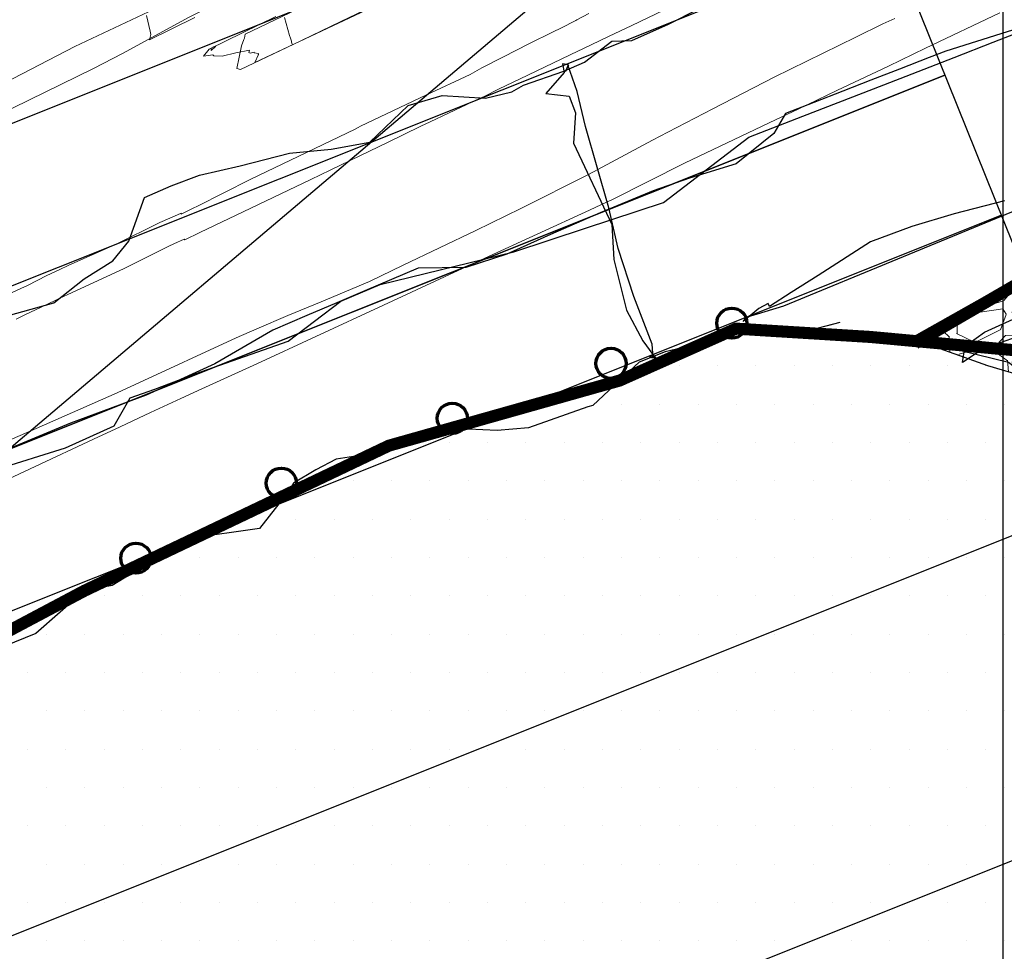
# Model space of a CAD drawing. Units: metres. Extents: x 373058 to 376642, y 653953 to 657537.
# Drawn here: x 374834 to 374850, y 655716 to 655732 of the extents above; entities that cross this region are included whole.
import ezdxf

# ---------------------------------------------------------------- set-up
doc = ezdxf.new("R2010")
doc.units = ezdxf.units.M
for name, pattern in [('CONTINUOUS-0-1-1-0-0', [0]), ('CONTINUOUS-0-2-1-1-0', [0]), ('CONTINUOUS-0-30-1-0.6000000238418579-0.20000000298023224', [0]), ('CONTINUOUS-0-5-0-0-1', [0]), ('CONTINUOUS-0-7-1-1-1', [0])]:
    doc.linetypes.add(name, pattern=pattern)
for name, color, linetype in [('01-Enero 2016', 50, 'Continuous'), ('8', 1, 'Continuous'), ('alcayatas', 7, 'Continuous'), ('CA 1792-840SE-LT', 5, 'Continuous'), ('CA 1792-W5-1-LT', 5, 'Continuous'), ('Camaras_1792', 106, 'Continuous'), ('Corte', 7, 'Continuous'), ('Eje_1792', 130, 'Continuous'), ('Grid', 8, 'Continuous'), ('paneleo secundario', 7, 'Continuous')]:
    doc.layers.add(name, color=color, linetype=linetype)

msp = doc.modelspace()

# ---------------------------------------------------------------- hatches: boundary and pattern name
at = {"lineweight": 0}
h = msp.add_hatch(dxfattribs=at)
h.set_pattern_fill('GRAVEL', color=252, scale=0.08)
h.set_pattern_definition([(249.81302, (374800.60378, 655713.40316), (-8.30179547, -23.01713866), [0.273377, -27.064387]), (206.76998, (374800.50944, 655713.14658), (21.88553367, 10.94220709), [0.469124, -46.44324]), (154.31068, (374800.0906, 655712.93528), (27.16770047, -13.20720846), [0.330785, -32.74778]), (289.07393, (374799.54345, 655712.16931), (-13.20586475, 38.48822885), [0.427204, -42.29315]), (314.6339, (374799.68306, 655711.76556), (-18.4889273, 18.86702476), [0.418907, -41.471846]), (19.07393, (374799.97737, 655711.46746), (-38.48822885, -13.20586475), [0.427204, -42.29315]), (59.49448, (374800.38112, 655711.607065), (-16.98056863, -28.67695495), [0.564955, -55.930492]), (94.05557, (374800.6679, 655712.09382), (-3.39503875, 46.78935246), [0.533376, -52.804205]), (143.2298, (374800.63018, 655712.62586), (-24.90359479, 18.48982311), [0.42865, -42.436437]), (197.0366, (374800.28681, 655712.88245), (21.50810813, 6.4142196), [0.48937, -23.97915]), (244.19767, (374799.818916, 655712.739075), (-14.339261304, -29.80900779), [0.632862, -62.653418]), (160.6143, (374801.41881, 655712.89752), (-17.734524, 6.0376898), [0.216004, -21.384453]), (193.26947, (374801.21505, 655712.96922), (26.03609553, 6.03679399), [0.410946, -40.68371]), (246.8002, (374800.8151, 655712.8749), (0.754627, -1.88668), [0.28737, -2.586314]), (224.99883, (374800.59246, 655713.04847), (7.9241459, 7.5464964), [0.154753, -15.3205]), (313.60165, (374800.48303, 655712.93905), (-4.1505618, 4.905413), [0.21885, -10.7238]), (52.764, (374800.63396, 655712.78056), (4.1507858, 6.0372419), [0.355456, -11.49304]), (183.3653, (374800.84904, 655713.06356), (4.5279874, -0.3774256), [0.25703, -6.16872]), (38.18978, (374799.38875, 655712.50136), (16.60291908, 13.20631266), [0.36007, -35.64706]), (92.1464, (374799.67176, 655712.72398), (0.75417934, -23.77198985), [0.30208, -29.905773]), (314.99883, (374800.69812, 655713.4409), (-7.5464964, 7.9241459), [0.309504, -15.165747]), (5.4107, (374800.91697, 655713.22204), (-21.13068253, -1.88623218), [0.36007, -35.64706]), (1.2442, (374799.85662, 655711.33162), (-10.9426549, 0.00022395), [0.34723, -17.01419]), (316.57538, (374800.20377, 655711.33916), (-17.73430007, 16.98034467), [0.29094, -28.802875]), (88.60165, (374801.4716, 655711.56176), (0.000224, 10.9426549), [0.309504, -15.165747]), (39.15426, (374801.47916, 655711.87118), (-21.50833208, -17.35687447), [0.340626, -33.7219]), (91.2442, (374800.54714, 655711.192), (-0.00022395, -10.9426549), [0.173614, -17.1878]), (123.1102, (374801.3584, 655711.5165), (-4.905189, 6.792093), [0.10361, -10.257596]), (187.764, (374801.3018, 655711.60327), (6.4146675, 0.3772016), [0.41891, -7.959244]), (207.80924, (374800.88674, 655711.54668), (18.11217356, 9.4329525), [0.388214, -38.43309]), (325.4903, (374800.7019, 655712.61076), (-3.3959346, 3.018733), [0.29306, -7.03342]), (14.95746, (374800.94336, 655712.44473), (33.58281585, 9.05530295), [0.511645, -50.652807]), (82.74563, (374801.43767, 655712.57679), (-2.2643296, -16.2252695), [0.209207, -20.711514]), (111.8002, (374801.464, 655712.7843), (-2.64131, 1.13205), [0.12192, -1.91008]), (142.05667, (374800.82637, 655711.58819), (12.829111, -10.1882516), [0.282294, -27.947153]), (69.81302, (374800.60375, 655711.76177), (8.30179547, 23.01713866), [0.546754, -26.79101]), (21.8002, (374800.7924, 655712.275), (1.13205, 2.64131), [0.52832, -1.50368]), (347.10508, (374801.28296, 655712.47114), (24.1491915, -5.66048813), [0.321288, -31.807453]), (275.85484, (374801.59615, 655712.39944), (1.1318289, -8.3013476), [0.295863, -14.49732]), (229.44621, (374801.62633, 655712.10512), (-28.30064911, -33.2047184), [0.481716, -47.68997]), (197.22632, (374801.313134, 655711.73911), (-25.28146829, -7.92347406), [0.509624, -50.452677])])
h.paths.add_polyline_path([(374848.477, 655726.228), (374854.956, 655729.881), (374854.552, 655728.575), (374854.647, 655727.782), (374855.01, 655727.152), (374855.354, 655726.292), (374856.052, 655726.072), (374856.53, 655725.155), (374852.065, 655723.148), (374851.635, 655724.361), (374850.622, 655725.507), (374849.743, 655725.765), (374848.642, 655726.158)])
h = msp.add_hatch()
h.set_pattern_fill('DOTS', color=1, scale=0.4)
h.paths.add_polyline_path([(374820.458, 655714.428), (374825.106, 655709.654), (374827.024, 655703.295), (374838.099, 655707.364), (374855.567, 655714.351), (374851.014, 655725.654), (374848.997, 655726.059), (374846.908, 655726.387), (374845.584, 655726.389), (374845.061, 655726.152), (374843.969, 655725.828), (374843.202, 655725.11), (374841.874, 655724.716), (374840.664, 655724.74), (374839.98, 655724.557), (374839.664, 655724.331), (374838.949, 655724.218), (374838.24, 655723.822), (374837.68, 655723.07), (374836.51, 655722.906), (374835.238, 655722.124), (374834.777, 655722.039), (374829.171, 655718.818), (374819.601, 655717.024)])

# ---------------------------------------------------------------- linework, layer by layer
at = {"color": 7, "const_width": 0.2, "elevation": 1841.275}
msp.add_lwpolyline([(374854.831, 655729.798), (374848.539, 655726.139)], dxfattribs=at)
at = {"lineweight": 30, "elevation": 1770}
msp.add_lwpolyline([(374848.477, 655726.228), (374854.956, 655729.881), (374854.552, 655728.575), (374854.647, 655727.782), (374855.01, 655727.152), (374855.354, 655726.292), (374856.052, 655726.072), (374856.53, 655725.155), (374852.065, 655723.148), (374851.635, 655724.361), (374850.622, 655725.507), (374849.743, 655725.765), (374848.642, 655726.158)], close=True, dxfattribs=at)
at = {"color": 1, "const_width": 0.2, "elevation": 1792}
msp.add_lwpolyline([(374819.485, 655717.242), (374828.997, 655718.97), (374834.777, 655722.039), (374839.822, 655724.444), (374843.644, 655725.523), (374845.572, 655726.383), (374847.802, 655726.245), (374850.925, 655725.957), (374855.567, 655714.351), (374827.097, 655703.214), (374825.139, 655709.574), (374820.71, 655714.527), (374819.485, 655717.242)], dxfattribs=at)
at = {"color": 5}
msp.add_circle((374850.373, 655745.003, 1793.915), 1792.011, dxfattribs=at)
at = {"layer": '01-Enero 2016', "color": 76, "elevation": 1770}
msp.add_lwpolyline([(374850, 655738.348), (374750, 655653.585)], dxfattribs=at)
at = {"layer": '01-Enero 2016', "color": 4, "elevation": 1792}
msp.add_lwpolyline([(374834.322, 655724.702), (374849.029, 655730.584)], dxfattribs=at)
at = {"layer": '01-Enero 2016'}
for points in [[(374833.295, 655724.045, 1792.918), (374834.464, 655724.407, 1792.744), (374835.271, 655724.772, 1792.503), (374835.534, 655725.235, 1792.338), (374835.943, 655725.378, 1792.203), (374836.613, 655725.636, 1792.156), (374838.153, 655726.174, 1792.346), (374839.026, 655726.84, 1792.236), (374839.674, 655727.115, 1791.978), (374841.892, 655727.656, 1791.769), (374843.081, 655728.047, 1791.769), (374844.373, 655728.472, 1791.783), (374845.785, 655729.555, 1791.829), (374846.677, 655729.902, 1791.697), (374847.847, 655730.357, 1791.637), (374848.388, 655730.568, 1791.692), (374849.184, 655730.877, 1791.729), (374849.833, 655731.13, 1791.84), (374850.572, 655731.418, 1791.944), (374851.436, 655731.897, 1791.952), (374852.104, 655732.183, 1791.906), (374852.754, 655732.336, 1791.786), (374853.454, 655732.776, 1791.806)], [(374850.574, 655731.463, 1797.059), (374849.045, 655730.981, 1796.958), (374848.774, 655730.875, 1797), (374848.279, 655730.683, 1796.98), (374847.806, 655730.499, 1796.85), (374847.343, 655730.319, 1796.883), (374846.86, 655730.131, 1796.917), (374846.393, 655729.949, 1796.873), (374846.196, 655729.616, 1796.966), (374845.576, 655729.116, 1796.893), (374844.799, 655728.876, 1796.927), (374844.197, 655728.667, 1796.797), (374843.322, 655728.304, 1796.851), (374842.5, 655727.943, 1796.627), (374841.773, 655727.616, 1796.341), (374841.097, 655727.394, 1796.273), (374840.308, 655727.384, 1796.202), (374839.42, 655727.007, 1796.235), (374838.958, 655726.811, 1796.571), (374838.463, 655726.601, 1796.867), (374837.896, 655726.36, 1797.104), (374836.94, 655725.799, 1797.275), (374835.8, 655725.283, 1797.509), (374834.549, 655724.816, 1797.781), (374832.184, 655723.836, 1798.232)], [(374843.08, 655729.73, 1792.016), (374842.938, 655730.315, 1792.015), (374842.784, 655730.753, 1792.163), (374842.795, 655730.745, 1792.806), (374842.747, 655730.643, 1793.159), (374842.799, 655730.752, 1793.717), (374842.7, 655730.772, 1794.413), (374842.723, 655730.63, 1794.744), (374842.422, 655730.282, 1795.294), (374842.807, 655730.238, 1795.852), (374842.912, 655729.958, 1796.088), (374842.88, 655729.457, 1796.308), (374843.516, 655728.107, 1796.931), (374843.545, 655727.528, 1796.624), (374843.76, 655726.69, 1796.271), (374844.029, 655726.181, 1795.892), (374844.194, 655725.956, 1795.474), (374844.306, 655725.816, 1794.846), (374844.17, 655725.937, 1794.111), (374844.14, 655725.913, 1793.41), (374844.201, 655725.901, 1792.977), (374844.18, 655726.123, 1792.065), (374843.88, 655726.916, 1791.749), (374843.618, 655727.709, 1791.745), (374843.467, 655728.384, 1791.761), (374843.08, 655729.73, 1792.016)], [(374850.019, 655728.501, 1796.955), (374849.184, 655728.284, 1797.295), (374848.482, 655728.076, 1797.308), (374847.802, 655727.823, 1797.34), (374846.933, 655727.264, 1797.096), (374846.484, 655726.981, 1796.332), (374846.125, 655726.75, 1795.524), (374846.102, 655726.801, 1794.627), (374845.948, 655726.715, 1793.856), (374845.692, 655726.504, 1792.975), (374845.745, 655726.572, 1792.108), (374846.362, 655726.761, 1791.995), (374850.326, 655728.397, 1792.053)], [(374854.597, 655728.333, 1792.633), (374854.597, 655728.333, 1792.633), (374852.434, 655727.37, 1792.1), (374851.614, 655726.914, 1792.224), (374850.229, 655726.245, 1792.466), (374849.665, 655726.046, 1792.81), (374849.325, 655725.821, 1793.605), (374849.356, 655726.034, 1794.449), (374849.274, 655726.029, 1795.263), (374849.686, 655726.325, 1796.022), (374850.345, 655726.624, 1796.421), (374851.114, 655726.982, 1796.476), (374852, 655727.349, 1796.247), (374852.604, 655727.721, 1796.226), (374853.178, 655727.973, 1795.923), (374853.441, 655728.093, 1795.599), (374853.814, 655728.309, 1794.999), (374854.215, 655728.371, 1794.714), (374854.375, 655728.413, 1794.282), (374854.582, 655728.427, 1793.833), (374854.712, 655728.417, 1793.511), (374854.597, 655728.333, 1792.633)]]:
    msp.add_polyline3d(points, dxfattribs=at)
at = {"layer": '01-Enero 2016', "color": 1}
msp.add_polyline3d([(374797.588, 655703.523, 1798.9), (374811.316, 655715.5, 1796.167), (374829.789, 655722.889, 1793.183), (374843.173, 655728.242, 1791.021)], dxfattribs=at)
at = {"layer": '8', "linetype": 'CONTINUOUS-0-1-1-0-0', "lineweight": 0}
msp.add_polyline3d([(374836.954, 655731.066, 1836.835), (374836.875, 655730.99, 1836.535), (374836.875, 655731.031, 1836.863), (374836.914, 655731.052, 1836.876), (374836.942, 655731.065, 1836.875), (374836.954, 655731.066, 1836.835)], dxfattribs=at)
at = {"layer": 'alcayatas', "color": 1, "lineweight": 70}
for centre in [(374845.503, 655726.474), (374843.501, 655725.807), (374840.872, 655724.897), (374838.04, 655723.823), (374835.63, 655722.579)]:
    msp.add_circle(centre, 0.25, dxfattribs=at)
at = {"layer": 'CA 1792-840SE-LT'}
msp.add_polyline3d([(374855.077, 655716.104, 1793.472), (374855.072, 655716.436, 1793.52), (374855.069, 655716.852, 1793.543), (374854.973, 655717.378, 1793.568), (374854.847, 655717.786, 1793.583), (374854.652, 655718.176, 1793.59), (374854.41, 655718.715, 1793.468), (374854.252, 655719.266, 1793.159), (374853.806, 655719.691, 1793.171), (374853.591, 655720.063, 1793.18), (374853.306, 655721.098, 1793.205), (374852.943, 655721.558, 1793.217), (374852.765, 655721.888, 1793.226), (374852.378, 655722.275, 1793.226), (374852.124, 655722.704, 1793.245), (374851.963, 655723.025, 1793.259), (374851.943, 655723.544, 1793.283), (374851.797, 655724.241, 1793.313), (374851.582, 655724.502, 1793.324), (374851.224, 655724.954, 1793.213), (374850.087, 655725.824, 1793.201), (374849.298, 655726.016, 1793.176), (374848.696, 655726.103, 1793.179), (374846.908, 655726.387, 1792.859)], dxfattribs=at)
at = {"layer": 'CA 1792-W5-1-LT'}
for points in [[(374833.519, 655726.602, 1793.401), (374834.27, 655726.808, 1793.296), (374834.775, 655727.21, 1793.204), (374835.249, 655727.504, 1793.814), (374835.513, 655727.833, 1793.765), (374835.772, 655728.555, 1793.652), (374836.212, 655728.75, 1793.611), (374836.686, 655728.926, 1793.566), (374837.359, 655729.08, 1793.503), (374838.177, 655729.289, 1793.411), (374838.865, 655729.357, 1793.338), (374839.503, 655729.472, 1793.259), (374840.139, 655730.08, 1793.124), (374840.704, 655730.248, 1793.042), (374841.422, 655730.201, 1792.982), (374841.86, 655730.307, 1792.924), (374842.053, 655730.417, 1793.259), (374842.717, 655730.652, 1793.228), (374843.059, 655730.796, 1793.209), (374843.513, 655731.147, 1793.176), (374843.847, 655731.16, 1793.163), (374844.455, 655731.428, 1793.125), (374844.958, 655731.682, 1793.093)], [(374833.519, 655726.602, 1793.401), (374834.27, 655726.808, 1793.296), (374834.775, 655727.21, 1793.204), (374835.249, 655727.504, 1793.814), (374835.513, 655727.833, 1793.765), (374835.772, 655728.555, 1793.652), (374836.212, 655728.75, 1793.611), (374836.686, 655728.926, 1793.566), (374837.359, 655729.08, 1793.503), (374838.177, 655729.289, 1793.411), (374838.865, 655729.357, 1793.338), (374839.503, 655729.472, 1793.259), (374840.139, 655730.08, 1793.124), (374840.704, 655730.248, 1793.042), (374841.422, 655730.201, 1792.982), (374841.86, 655730.307, 1792.924), (374842.053, 655730.417, 1793.259), (374842.717, 655730.652, 1793.228), (374843.059, 655730.796, 1793.209), (374843.513, 655731.147, 1793.176), (374843.847, 655731.16, 1793.163), (374844.455, 655731.428, 1793.125), (374844.958, 655731.682, 1793.093)], [(374847.293, 655726.483, 1792.825), (374846.908, 655726.387, 1792.859), (374846.034, 655726.38, 1792.94), (374845.584, 655726.389, 1792.982), (374845.061, 655726.152, 1793.022), (374844.4, 655726.001, 1793.074), (374843.969, 655725.828, 1792.852), (374843.644, 655725.523, 1792.892), (374843.202, 655725.11, 1792.939), (374843.115, 655725.09, 1792.971), (374842.136, 655724.738, 1793.119), (374841.613, 655724.694, 1793.046), (374840.664, 655724.74, 1793.162), (374839.98, 655724.557, 1793.209), (374839.664, 655724.331, 1793.15), (374838.949, 655724.218, 1793.303), (374838.613, 655724.041, 1793.362), (374838.24, 655723.822, 1793.419), (374838.16, 655723.687, 1793.037), (374837.68, 655723.07, 1793.094), (374836.51, 655722.906, 1793.273), (374835.238, 655722.124, 1793.441), (374834.777, 655722.039, 1793.534), (374833.974, 655721.33, 1793.651), (374832.878, 655720.891, 1793.888)], [(374847.23, 655726.468, 1792.83), (374846.908, 655726.387, 1792.859), (374846.034, 655726.38, 1792.94), (374845.584, 655726.389, 1792.982), (374845.061, 655726.152, 1793.022), (374844.4, 655726.001, 1793.074), (374843.969, 655725.828, 1792.852), (374843.644, 655725.523, 1792.892), (374843.202, 655725.11, 1792.939), (374843.115, 655725.09, 1792.971), (374842.136, 655724.738, 1793.119), (374841.613, 655724.694, 1793.046), (374840.664, 655724.74, 1793.162), (374839.98, 655724.557, 1793.209), (374839.664, 655724.331, 1793.15), (374838.949, 655724.218, 1793.303), (374838.613, 655724.041, 1793.362), (374838.24, 655723.822, 1793.419), (374838.16, 655723.687, 1793.037), (374837.68, 655723.07, 1793.094), (374836.51, 655722.906, 1793.273), (374835.238, 655722.124, 1793.441), (374834.777, 655722.039, 1793.534), (374833.974, 655721.33, 1793.651), (374832.878, 655720.891, 1793.888)], [(374846.908, 655726.387, 1792.859), (374846.034, 655726.38, 1792.94), (374845.584, 655726.389, 1792.982), (374845.061, 655726.152, 1793.022), (374844.4, 655726.001, 1793.074), (374843.969, 655725.828, 1792.852), (374843.644, 655725.523, 1792.892), (374843.202, 655725.11, 1792.939), (374843.115, 655725.09, 1792.971), (374842.136, 655724.738, 1793.119), (374841.613, 655724.694, 1793.046), (374840.664, 655724.74, 1793.162), (374839.98, 655724.557, 1793.209), (374839.664, 655724.331, 1793.15), (374838.949, 655724.218, 1793.303), (374838.613, 655724.041, 1793.362), (374838.24, 655723.822, 1793.419), (374838.16, 655723.687, 1793.037), (374837.68, 655723.07, 1793.094), (374836.51, 655722.906, 1793.273), (374835.238, 655722.124, 1793.441), (374834.777, 655722.039, 1793.534), (374833.974, 655721.33, 1793.651), (374832.878, 655720.891, 1793.888)]]:
    msp.add_polyline3d(points, dxfattribs=at)
at = {"layer": 'Camaras_1792', "elevation": 1792}
for points in [[(374819.616, 655721.512), (374852.737, 655734.76)], [(374819.963, 655716.266), (374849.963, 655728.265)]]:
    msp.add_lwpolyline(points, dxfattribs=at)
at = {"layer": 'Corte', "color": 104, "elevation": 1792}
msp.add_lwpolyline([(374818.931, 655805.313), (374871.034, 655675.949)], dxfattribs=at)
at = {"layer": 'Corte', "color": 195, "elevation": 1770}
msp.add_lwpolyline([(374849.029, 655730.584), (374800, 655710.973)], dxfattribs=at)
at = {"layer": 'Corte', "linetype": 'CONTINUOUS-0-1-1-0-0', "lineweight": 0}
msp.add_polyline3d([(374831.788, 655729.152, 1841.223), (374832.663, 655729.591, 1841.394), (374833.09, 655729.82, 1841.595), (374833.319, 655729.907, 1841.415), (374834.929, 655730.695, 1841.564), (374835.411, 655730.941, 1841.685), (374836.515, 655731.545, 1842.297), (374837.257, 655731.927, 1842.519), (374837.561, 655732.095, 1842.7), (374837.541, 655732.132, 1843.07), (374837.522, 655732.174, 1843.476), (374837.449, 655732.182, 1843.817), (374837.368, 655732.232, 1844.519), (374837.331, 655732.24, 1844.719), (374836.988, 655732.114, 1845.021), (374836.375, 655731.877, 1845.462), (374836.289, 655731.841, 1845.508), (374836.256, 655731.83, 1845.539), (374836.216, 655731.809, 1845.529), (374834.62, 655731.057, 1845.611), (374833.008, 655730.223, 1845.098), (374832.824, 655730.139, 1845.127), (374831.749, 655729.635, 1845.201), (374831.514, 655729.525, 1845.219)], dxfattribs=at)
at = {"layer": 'Corte', "linetype": 'CONTINUOUS-0-7-1-1-1', "lineweight": 0}
for points in [[(374840.371, 655732.104, 1832.126), (374837.602, 655730.792, 1832.204), (374837.598, 655730.794, 1832.243), (374837.664, 655730.925, 1833.027), (374837.658, 655730.934, 1833.122), (374837.663, 655730.941, 1833.163), (374837.59, 655730.952, 1833.525), (374837.591, 655730.965, 1833.623), (374837.525, 655730.95, 1833.756), (374837.502, 655730.957, 1833.897), (374837.513, 655730.997, 1834.167), (374837.284, 655730.952, 1834.68), (374837.059, 655730.896, 1835.089), (374836.92, 655730.904, 1835.681), (374836.906, 655730.92, 1835.865), (374836.75, 655730.9, 1836.291), (374836.846, 655731.015, 1836.838), (374837.947, 655731.556, 1836.96)], [(374840.371, 655732.104, 1832.126), (374837.602, 655730.792, 1832.204), (374837.598, 655730.794, 1832.243), (374837.664, 655730.925, 1833.027), (374837.658, 655730.934, 1833.122), (374837.663, 655730.941, 1833.163), (374837.59, 655730.952, 1833.525), (374837.591, 655730.965, 1833.623), (374837.525, 655730.95, 1833.756), (374837.502, 655730.957, 1833.897), (374837.513, 655730.997, 1834.167), (374837.284, 655730.952, 1834.68), (374837.059, 655730.896, 1835.089), (374836.92, 655730.904, 1835.681), (374836.906, 655730.92, 1835.865), (374836.75, 655730.9, 1836.291), (374836.846, 655731.015, 1836.838), (374837.947, 655731.556, 1836.96)], [(374839.532, 655731.717, 1832.236), (374839.027, 655731.474, 1832.217), (374838.224, 655731.086, 1832.187), (374838.215, 655731.115, 1832.45), (374838.21, 655731.132, 1832.602), (374838.207, 655731.145, 1832.717), (374838.196, 655731.181, 1833.04), (374838.192, 655731.194, 1833.161), (374838.177, 655731.243, 1833.607), (374838.09, 655731.541, 1836.303)], [(374849.941, 655731.615, 1791.999), (374848.713, 655731.028, 1791.991), (374848.098, 655730.734, 1791.987), (374847.244, 655730.328, 1792.005), (374846.599, 655730.021, 1792.009), (374846.239, 655729.849, 1792.012), (374844.72, 655729.123, 1792.008), (374843.512, 655728.517, 1791.777), (374843.439, 655728.483, 1791.78), (374843.142, 655728.344, 1791.806), (374841.411, 655727.55, 1792.063), (374840.744, 655727.24, 1792.131), (374839.734, 655726.77, 1792.23), (374838.611, 655726.254, 1792.386), (374837.631, 655725.802, 1792.512), (374836.72, 655725.383, 1792.641), (374836.374, 655725.223, 1792.681), (374835.87, 655724.991, 1792.752), (374835.367, 655724.755, 1792.786), (374834.927, 655724.549, 1792.816), (374833.959, 655724.096, 1792.887), (374832.451, 655723.392, 1793.019)], [(374844.375, 655731.659, 1813.43), (374843.847, 655731.405, 1813.417), (374843.46, 655731.223, 1813.432), (374843.033, 655731.021, 1813.45), (374843.01, 655731.01, 1813.453), (374842.976, 655730.994, 1813.457), (374842.964, 655730.988, 1813.457), (374842.122, 655730.586, 1813.452), (374841.638, 655730.35, 1813.413), (374841.408, 655730.238, 1813.394), (374841.362, 655730.215, 1813.39), (374841.249, 655730.162, 1813.395), (374841.11, 655730.096, 1813.401), (374840.503, 655729.808, 1813.417), (374840.351, 655729.736, 1813.421), (374839.8, 655729.469, 1813.39), (374839.351, 655729.252, 1813.365), (374838.848, 655729.011, 1813.361), (374838.528, 655728.857, 1813.354), (374837.533, 655728.377, 1813.315), (374836.692, 655727.974, 1813.302), (374836.439, 655727.853, 1813.298), (374836.436, 655727.862, 1813.38), (374836.432, 655727.868, 1813.446), (374836.258, 655727.788, 1813.467), (374836.238, 655727.778, 1813.469), (374836.196, 655727.758, 1813.464), (374835.479, 655727.404, 1813.376), (374835.434, 655727.382, 1813.37), (374834.564, 655726.977, 1813.452), (374834.368, 655726.886, 1813.474), (374834.302, 655726.855, 1813.481), (374834.052, 655726.736, 1813.479), (374833.8, 655726.615, 1813.475), (374833.646, 655726.541, 1813.473)], [(374842.916, 655731.491, 1817.625), (374842.934, 655731.5, 1817.63), (374843.132, 655731.607, 1817.723)], [(374832.488, 655724.083, 1798.357), (374833.84, 655724.668, 1797.877), (374835.319, 655725.32, 1797.449), (374835.619, 655725.459, 1797.411), (374837.294, 655726.231, 1797.2), (374837.636, 655726.382, 1797.092), (374838.147, 655726.599, 1796.885), (374838.697, 655726.829, 1796.623), (374839.498, 655727.163, 1796.237), (374840.059, 655727.433, 1796.253), (374841.261, 655728.01, 1796.283), (374842.008, 655728.374, 1796.334), (374843.126, 655728.935, 1796.549), (374844.19, 655729.507, 1797.06), (374844.44, 655729.638, 1797.152), (374845.188, 655730.027, 1797.404), (374846.204, 655730.549, 1797.692), (374847.556, 655731.211, 1797.826), (374848.006, 655731.433, 1797.88), (374848.201, 655731.525, 1797.871)], [(374833.267, 655726.838, 1817.262), (374833.722, 655727.049, 1817.216), (374833.837, 655727.097, 1817.163), (374834.153, 655727.264, 1817.285), (374834.36, 655727.36, 1817.266), (374834.518, 655727.434, 1817.253), (374835.291, 655727.776, 1817.035), (374836.027, 655728.142, 1817.156), (374836.317, 655728.269, 1817.062), (374836.378, 655728.295, 1817.043), (374836.379, 655728.288, 1816.977), (374836.382, 655728.279, 1816.898), (374836.581, 655728.379, 1816.935), (374836.648, 655728.413, 1816.948), (374837.525, 655728.852, 1817.11), (374839.26, 655729.691, 1817.196), (374839.313, 655729.717, 1817.197), (374839.35, 655729.737, 1817.218), (374840.432, 655730.251, 1817.199), (374841.166, 655730.597, 1817.159), (374841.363, 655730.703, 1817.256), (374841.718, 655730.888, 1817.375), (374842.142, 655731.104, 1817.488), (374842.541, 655731.301, 1817.539), (374842.667, 655731.364, 1817.558), (374842.916, 655731.491, 1817.625)]]:
    msp.add_polyline3d(points, dxfattribs=at)
at = {"layer": 'Corte', "linetype": 'CONTINUOUS-0-30-1-0.6000000238418579-0.20000000298023224', "lineweight": 0}
msp.add_polyline3d([(374839.686, 655731.784, 1832.186), (374837.361, 655730.675, 1832.196), (374837.304, 655730.694, 1832.558), (374837.378, 655731.07, 1835.261), (374837.419, 655731.175, 1835.941), (374837.427, 655731.199, 1836.102), (374837.443, 655731.26, 1836.521), (374838.422, 655731.734, 1836.575)], dxfattribs=at)
at = {"layer": 'Corte', "linetype": 'CONTINUOUS-0-5-0-0-1', "lineweight": 0}
for points in [[(374839.532, 655731.717, 1832.236), (374839.027, 655731.474, 1832.217), (374838.224, 655731.086, 1832.187), (374838.215, 655731.115, 1832.45), (374838.21, 655731.132, 1832.602), (374838.207, 655731.145, 1832.717), (374838.196, 655731.181, 1833.04), (374838.192, 655731.194, 1833.161), (374838.177, 655731.243, 1833.607), (374838.09, 655731.541, 1836.303)], [(374849.941, 655731.615, 1791.999), (374848.713, 655731.028, 1791.991), (374848.098, 655730.734, 1791.987), (374847.244, 655730.328, 1792.005), (374846.599, 655730.021, 1792.009), (374846.239, 655729.849, 1792.012), (374844.72, 655729.123, 1792.008), (374843.512, 655728.517, 1791.777), (374843.439, 655728.483, 1791.78), (374843.142, 655728.344, 1791.806), (374841.411, 655727.55, 1792.063), (374840.744, 655727.24, 1792.131), (374839.734, 655726.77, 1792.23), (374838.611, 655726.254, 1792.386), (374837.631, 655725.802, 1792.512), (374836.72, 655725.383, 1792.641), (374836.374, 655725.223, 1792.681), (374835.87, 655724.991, 1792.752), (374835.367, 655724.755, 1792.786), (374834.927, 655724.549, 1792.816), (374833.959, 655724.096, 1792.887), (374832.451, 655723.392, 1793.019)], [(374833.267, 655726.838, 1817.262), (374833.722, 655727.049, 1817.216), (374833.837, 655727.097, 1817.163), (374834.153, 655727.264, 1817.285), (374834.36, 655727.36, 1817.266), (374834.518, 655727.434, 1817.253), (374835.291, 655727.776, 1817.035), (374836.027, 655728.142, 1817.156), (374836.317, 655728.269, 1817.062), (374836.378, 655728.295, 1817.043), (374836.379, 655728.288, 1816.977), (374836.382, 655728.279, 1816.898), (374836.581, 655728.379, 1816.935), (374836.648, 655728.413, 1816.948), (374837.525, 655728.852, 1817.11), (374839.26, 655729.691, 1817.196), (374839.313, 655729.717, 1817.197), (374839.35, 655729.737, 1817.218), (374840.432, 655730.251, 1817.199), (374841.166, 655730.597, 1817.159), (374841.363, 655730.703, 1817.256), (374841.718, 655730.888, 1817.375), (374842.142, 655731.104, 1817.488), (374842.541, 655731.301, 1817.539), (374842.667, 655731.364, 1817.558), (374842.916, 655731.491, 1817.625), (374842.934, 655731.5, 1817.63), (374843.132, 655731.607, 1817.723)], [(374844.375, 655731.659, 1813.43), (374843.847, 655731.405, 1813.417), (374843.46, 655731.223, 1813.432), (374843.033, 655731.021, 1813.45), (374843.01, 655731.01, 1813.453), (374842.976, 655730.994, 1813.457), (374842.964, 655730.988, 1813.457), (374842.122, 655730.586, 1813.452), (374841.638, 655730.35, 1813.413), (374841.408, 655730.238, 1813.394), (374841.362, 655730.215, 1813.39), (374841.249, 655730.162, 1813.395), (374841.11, 655730.096, 1813.401), (374840.503, 655729.808, 1813.417), (374840.351, 655729.736, 1813.421), (374839.8, 655729.469, 1813.39), (374839.351, 655729.252, 1813.365), (374838.848, 655729.011, 1813.361), (374838.528, 655728.857, 1813.354), (374837.533, 655728.377, 1813.315), (374836.692, 655727.974, 1813.302), (374836.439, 655727.853, 1813.298), (374836.436, 655727.862, 1813.38), (374836.432, 655727.868, 1813.446), (374836.258, 655727.788, 1813.467), (374836.238, 655727.778, 1813.469), (374836.196, 655727.758, 1813.464), (374835.479, 655727.404, 1813.376), (374835.434, 655727.382, 1813.37), (374834.564, 655726.977, 1813.452), (374834.368, 655726.886, 1813.474), (374834.302, 655726.855, 1813.481), (374834.052, 655726.736, 1813.479), (374833.8, 655726.615, 1813.475), (374833.646, 655726.541, 1813.473)], [(374832.488, 655724.083, 1798.357), (374833.84, 655724.668, 1797.877), (374835.319, 655725.32, 1797.449), (374835.619, 655725.459, 1797.411), (374837.294, 655726.231, 1797.2), (374837.636, 655726.382, 1797.092), (374838.147, 655726.599, 1796.885), (374838.697, 655726.829, 1796.623), (374839.498, 655727.163, 1796.237), (374840.059, 655727.433, 1796.253), (374841.261, 655728.01, 1796.283), (374842.008, 655728.374, 1796.334), (374843.126, 655728.935, 1796.549), (374844.19, 655729.507, 1797.06), (374844.44, 655729.638, 1797.152), (374845.188, 655730.027, 1797.404), (374846.204, 655730.549, 1797.692), (374847.556, 655731.211, 1797.826), (374848.006, 655731.433, 1797.88), (374848.201, 655731.525, 1797.871)]]:
    msp.add_polyline3d(points, dxfattribs=at)
at = {"layer": 'Corte', "linetype": 'CONTINUOUS-0-2-1-1-0', "lineweight": 0}
msp.add_polyline3d([(374836.609, 655731.54, 1841.9), (374835.855, 655731.166, 1841.799), (374835.878, 655731.259, 1842.445), (374835.868, 655731.313, 1842.911), (374835.806, 655731.572, 1845.198)], dxfattribs=at)
at = {"layer": 'Eje_1792', "color": 4, "elevation": 1792}
msp.add_lwpolyline([(374820.515, 655724.564), (374847.161, 655735.222)], dxfattribs=at)
at = {"layer": 'Grid', "color": 254}
msp.add_lwpolyline([(374850, 655450), (374850, 655900)], dxfattribs=at)
at = {"layer": 'paneleo secundario', "elevation": 1792}
for points in [[(374822.96, 655712.08), (374851.831, 655723.627)], [(374825.644, 655707.768), (374853.699, 655718.989)]]:
    msp.add_lwpolyline(points, dxfattribs=at)

doc.saveas('drawing.dxf')
